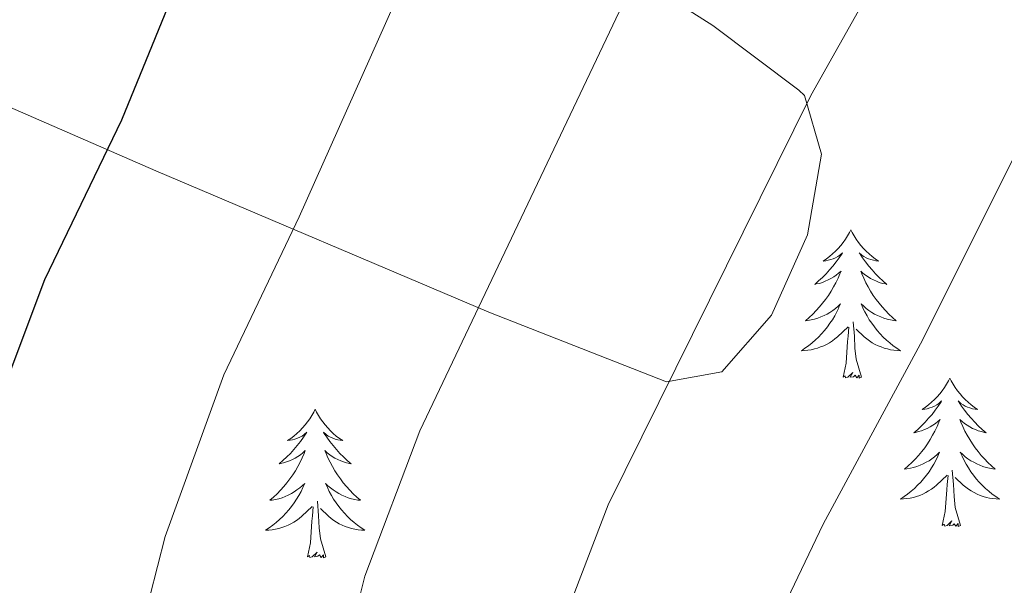
# Model space of a CAD drawing. Units: metres. Extents: x 616599 to 621104, y 4740593 to 4743640.
# Drawn here: x 619760 to 619839, y 4741231 to 4741277 of the extents above; entities that cross this region are included whole.
import ezdxf

# ---------------------------------------------------------------- set-up
doc = ezdxf.new("R2010")
doc.units = ezdxf.units.M
doc.header["$MEASUREMENT"] = 0
doc.linetypes.add('TRAZOSX2', pattern=[1.5, 1, -0.5])
for name, color, linetype, lineweight in [('Level 35', 92, 'TRAZOSX2', 0), ('Level 36', 19, 'Continuous', 40), ('Level 4', 36, 'Continuous', 30), ('Level 5', 36, 'Continuous', 0), ('Level 59', 19, 'Continuous', 0)]:
    doc.layers.add(name, color=color, linetype=linetype, lineweight=lineweight)

msp = doc.modelspace()

# ---------------------------------------------------------------- linework, layer by layer
at = {"layer": 'Level 35', "color": 92, "linetype": 'Continuous', "lineweight": 0, "ltscale": 0.5}
for points in [[(619822.21, 4741271.03, 589.32), (619815.29, 4741276.22, 587.79), (619803.68, 4741283.6, 584.53), (619795.25, 4741288.24, 581.9), (619781.8, 4741294.72, 577.64), (619767.64, 4741300.59, 573.42), (619757.95, 4741304.12, 570.86)], [(619757.13, 4741270.37, 573.4), (619770.56, 4741264.54, 577.15), (619797.31, 4741253.19, 585.65), (619811.57, 4741247.59, 589.2), (619816.01, 4741248.4, 589.87), (619820.01, 4741252.95, 590.17), (619822.9, 4741259.39, 590.16), (619824.01, 4741265.88, 589.89), (619822.66, 4741270.59, 589.41), (619822.21, 4741271.03, 589.32)]]:
    msp.add_polyline3d(points, dxfattribs=at)
at = {"layer": 'Level 36', "color": 92, "linetype": 'Continuous', "lineweight": 0}
for points in [[(619826.38, 4741259.81, 0.01), (619826.27, 4741259.59, 0.01), (619826.11, 4741259.31, 0.01), (619825.94, 4741259.05, 0.01), (619825.76, 4741258.79, 0.01), (619825.57, 4741258.54, 0.01), (619825.36, 4741258.31, 0.01), (619825.14, 4741258.08, 0.01), (619824.91, 4741257.86, 0.01), (619824.67, 4741257.66, 0.01), (619824.42, 4741257.47, 0.01), (619824.16, 4741257.29, 0.01), (619824.36, 4741257.31, 0.01), (619824.56, 4741257.35, 0.01), (619824.76, 4741257.41, 0.01), (619824.96, 4741257.48, 0.01), (619825.15, 4741257.56, 0.01), (619825.33, 4741257.66, 0.01), (619825.5, 4741257.77, 0.01), (619825.71, 4741257.96, 0.01), (619825.67, 4741257.9, 0.01), (619825.43, 4741257.55, 0.01), (619825.19, 4741257.22, 0.01), (619824.94, 4741256.89, 0.01), (619824.67, 4741256.58, 0.01), (619824.39, 4741256.27, 0.01), (619824.1, 4741255.98, 0.01), (619823.79, 4741255.69, 0.01), (619823.48, 4741255.42, 0.01), (619823.6, 4741255.45, 0.01), (619823.85, 4741255.5, 0.01), (619824.09, 4741255.58, 0.01), (619824.33, 4741255.67, 0.01), (619824.56, 4741255.77, 0.01), (619824.78, 4741255.89, 0.01), (619825, 4741256.02, 0.01), (619825.21, 4741256.16, 0.01), (619825.4, 4741256.32, 0.01), (619825.59, 4741256.49, 0.01), (619825.5, 4741256.27, 0.01), (619825.35, 4741255.91, 0.01), (619825.17, 4741255.55, 0.01), (619824.99, 4741255.21, 0.01), (619824.79, 4741254.87, 0.01), (619824.58, 4741254.53, 0.01), (619824.35, 4741254.21, 0.01), (619824.11, 4741253.9, 0.01), (619823.86, 4741253.6, 0.01), (619823.6, 4741253.31, 0.01), (619823.32, 4741253.02, 0.01), (619823.03, 4741252.75, 0.01), (619822.74, 4741252.5, 0.01), (619822.93, 4741252.52, 0.01), (619823.2, 4741252.57, 0.01), (619823.46, 4741252.63, 0.01), (619823.72, 4741252.71, 0.01), (619823.98, 4741252.8, 0.01), (619824.23, 4741252.91, 0.01), (619824.47, 4741253.03, 0.01), (619824.7, 4741253.17, 0.01), (619824.93, 4741253.32, 0.01), (619825.14, 4741253.49, 0.01), (619825.35, 4741253.66, 0.01), (619825.54, 4741253.85, 0.01), (619825.4, 4741253.52, 0.01)], [(619826.38, 4741259.81, 0.01), (619826.49, 4741259.59, 0.01), (619826.64, 4741259.31, 0.01), (619826.81, 4741259.05, 0.01), (619826.99, 4741258.79, 0.01), (619827.19, 4741258.54, 0.01), (619827.39, 4741258.31, 0.01), (619827.61, 4741258.08, 0.01), (619827.84, 4741257.86, 0.01), (619828.08, 4741257.66, 0.01), (619828.33, 4741257.47, 0.01), (619828.59, 4741257.29, 0.01), (619828.4, 4741257.31, 0.01), (619828.19, 4741257.35, 0.01), (619827.99, 4741257.41, 0.01), (619827.8, 4741257.48, 0.01), (619827.61, 4741257.56, 0.01), (619827.43, 4741257.66, 0.01), (619827.25, 4741257.77, 0.01), (619827.05, 4741257.96, 0.01), (619827.09, 4741257.9, 0.01), (619827.32, 4741257.55, 0.01), (619827.56, 4741257.22, 0.01), (619827.82, 4741256.89, 0.01), (619828.09, 4741256.58, 0.01), (619828.37, 4741256.27, 0.01), (619828.66, 4741255.98, 0.01), (619828.96, 4741255.69, 0.01), (619829.28, 4741255.42, 0.01), (619829.15, 4741255.45, 0.01), (619828.91, 4741255.5, 0.01), (619828.66, 4741255.58, 0.01), (619828.43, 4741255.67, 0.01), (619828.2, 4741255.77, 0.01), (619827.97, 4741255.89, 0.01), (619827.76, 4741256.02, 0.01), (619827.55, 4741256.16, 0.01), (619827.35, 4741256.32, 0.01), (619827.17, 4741256.49, 0.01), (619827.25, 4741256.27, 0.01), (619827.41, 4741255.91, 0.01), (619827.58, 4741255.55, 0.01), (619827.77, 4741255.21, 0.01), (619827.97, 4741254.87, 0.01), (619828.18, 4741254.53, 0.01), (619828.41, 4741254.21, 0.01), (619828.65, 4741253.9, 0.01), (619828.9, 4741253.6, 0.01), (619829.16, 4741253.31, 0.01), (619829.43, 4741253.02, 0.01), (619829.72, 4741252.75, 0.01), (619830.02, 4741252.5, 0.01), (619829.82, 4741252.52, 0.01), (619829.56, 4741252.57, 0.01), (619829.29, 4741252.63, 0.01), (619829.03, 4741252.71, 0.01), (619828.78, 4741252.8, 0.01), (619828.53, 4741252.91, 0.01), (619828.29, 4741253.03, 0.01), (619828.06, 4741253.17, 0.01), (619827.83, 4741253.32, 0.01), (619827.61, 4741253.49, 0.01), (619827.41, 4741253.66, 0.01), (619827.21, 4741253.85, 0.01), (619827.35, 4741253.52, 0.01)], [(619825.404, 4741253.519, 0.01), (619825.254, 4741253.199, 0.01), (619825.084, 4741252.889, 0.01), (619824.894, 4741252.579, 0.01), (619824.704, 4741252.289, 0.01), (619824.493, 4741251.999, 0.01), (619824.263, 4741251.719, 0.01), (619824.033, 4741251.449, 0.01), (619823.783, 4741251.189, 0.01), (619823.533, 4741250.949, 0.01), (619823.263, 4741250.719, 0.01), (619822.983, 4741250.489, 0.01), (619822.693, 4741250.289, 0.01), (619822.403, 4741250.089, 0.01), (619822.663, 4741250.099, 0.01), (619822.933, 4741250.129, 0.01), (619823.193, 4741250.169, 0.01), (619823.453, 4741250.229, 0.01), (619823.703, 4741250.299, 0.01), (619823.953, 4741250.389, 0.01), (619824.203, 4741250.489, 0.01), (619824.433, 4741250.599, 0.01), (619824.663, 4741250.729, 0.01), (619824.893, 4741250.879, 0.01), (619825.103, 4741251.039, 0.01), (619825.303, 4741251.209, 0.01), (619826.153, 4741252.008, 0.01)], [(619827.354, 4741253.518, 0.01), (619827.514, 4741253.198, 0.01), (619827.684, 4741252.888, 0.01), (619827.864, 4741252.578, 0.01), (619828.063, 4741252.288, 0.01), (619828.273, 4741251.998, 0.01), (619828.493, 4741251.718, 0.01), (619828.733, 4741251.448, 0.01), (619828.973, 4741251.188, 0.01), (619829.233, 4741250.948, 0.01), (619829.503, 4741250.718, 0.01), (619829.783, 4741250.488, 0.01), (619830.073, 4741250.288, 0.01), (619830.363, 4741250.088, 0.01), (619830.093, 4741250.098, 0.01), (619829.833, 4741250.128, 0.01), (619829.573, 4741250.168, 0.01), (619829.313, 4741250.228, 0.01), (619829.053, 4741250.298, 0.01), (619828.803, 4741250.388, 0.01), (619828.563, 4741250.488, 0.01), (619828.323, 4741250.598, 0.01), (619828.093, 4741250.728, 0.01), (619827.873, 4741250.878, 0.01), (619827.663, 4741251.038, 0.01), (619827.453, 4741251.208, 0.01), (619826.803, 4741251.828, 0.01)], [(619827.23, 4741247.96, 0.01), (619826.8, 4741249.4, 0.01), (619826.71, 4741250.3, 0.01), (619826.66, 4741251.25, 0.01), (619826.56, 4741252.41, 0.01)], [(619825.76, 4741247.96, 0.01), (619826, 4741249.08, 0.01), (619826.12, 4741250.82, 0.01), (619826.17, 4741251.25, 0.01), (619826.23, 4741251.97, 0.01)], [(619827.23, 4741247.96, 0.01), (619827.05, 4741247.89, 0.01), (619827.04, 4741248.13, 0.01), (619826.85, 4741247.91, 0.01), (619826.73, 4741248.11, 0.01), (619826.6, 4741248, 0.01), (619826.33, 4741247.95, 0.01), (619826.53, 4741248.34, 0.01), (619826.15, 4741247.96, 0.01), (619825.96, 4741247.91, 0.01), (619825.92, 4741248.07, 0.01), (619825.76, 4741247.96, 0.01)], [(619834.34, 4741247.89, 0.01), (619834.23, 4741247.67, 0.01), (619834.07, 4741247.4, 0.01), (619833.9, 4741247.13, 0.01), (619833.72, 4741246.87, 0.01), (619833.53, 4741246.63, 0.01), (619833.32, 4741246.39, 0.01), (619833.1, 4741246.16, 0.01), (619832.87, 4741245.95, 0.01), (619832.63, 4741245.74, 0.01), (619832.38, 4741245.55, 0.01), (619832.12, 4741245.37, 0.01), (619832.32, 4741245.4, 0.01), (619832.52, 4741245.43, 0.01), (619832.72, 4741245.49, 0.01), (619832.92, 4741245.56, 0.01), (619833.11, 4741245.64, 0.01), (619833.29, 4741245.74, 0.01), (619833.46, 4741245.85, 0.01), (619833.67, 4741246.05, 0.01), (619833.63, 4741245.98, 0.01), (619833.39, 4741245.63, 0.01), (619833.15, 4741245.3, 0.01), (619832.9, 4741244.97, 0.01), (619832.63, 4741244.66, 0.01), (619832.35, 4741244.35, 0.01), (619832.06, 4741244.06, 0.01), (619831.75, 4741243.77, 0.01), (619831.44, 4741243.5, 0.01), (619831.56, 4741243.53, 0.01), (619831.81, 4741243.59, 0.01), (619832.05, 4741243.66, 0.01), (619832.29, 4741243.75, 0.01), (619832.52, 4741243.85, 0.01), (619832.74, 4741243.97, 0.01), (619832.96, 4741244.1, 0.01), (619833.17, 4741244.24, 0.01), (619833.36, 4741244.4, 0.01), (619833.55, 4741244.57, 0.01), (619833.46, 4741244.35, 0.01), (619833.31, 4741243.99, 0.01), (619833.13, 4741243.63, 0.01), (619832.95, 4741243.29, 0.01), (619832.75, 4741242.95, 0.01), (619832.54, 4741242.61, 0.01), (619832.31, 4741242.29, 0.01), (619832.07, 4741241.98, 0.01), (619831.82, 4741241.68, 0.01), (619831.56, 4741241.39, 0.01), (619831.28, 4741241.11, 0.01), (619830.99, 4741240.83, 0.01), (619830.7, 4741240.58, 0.01), (619830.89, 4741240.6, 0.01), (619831.16, 4741240.65, 0.01), (619831.42, 4741240.71, 0.01), (619831.68, 4741240.79, 0.01), (619831.94, 4741240.89, 0.01), (619832.19, 4741240.99, 0.01), (619832.43, 4741241.12, 0.01), (619832.66, 4741241.25, 0.01), (619832.89, 4741241.4, 0.01), (619833.1, 4741241.57, 0.01), (619833.31, 4741241.74, 0.01), (619833.5, 4741241.93, 0.01), (619833.36, 4741241.61, 0.01)], [(619834.34, 4741247.89, 0.01), (619834.45, 4741247.67, 0.01), (619834.6, 4741247.4, 0.01), (619834.77, 4741247.13, 0.01), (619834.95, 4741246.87, 0.01), (619835.15, 4741246.63, 0.01), (619835.35, 4741246.39, 0.01), (619835.57, 4741246.16, 0.01), (619835.8, 4741245.95, 0.01), (619836.04, 4741245.74, 0.01), (619836.29, 4741245.55, 0.01), (619836.55, 4741245.37, 0.01), (619836.36, 4741245.4, 0.01), (619836.15, 4741245.43, 0.01), (619835.95, 4741245.49, 0.01), (619835.76, 4741245.56, 0.01), (619835.57, 4741245.64, 0.01), (619835.39, 4741245.74, 0.01), (619835.21, 4741245.85, 0.01), (619835.01, 4741246.05, 0.01), (619835.05, 4741245.98, 0.01), (619835.28, 4741245.63, 0.01), (619835.52, 4741245.3, 0.01), (619835.78, 4741244.97, 0.01), (619836.05, 4741244.66, 0.01), (619836.33, 4741244.35, 0.01), (619836.62, 4741244.06, 0.01), (619836.92, 4741243.77, 0.01), (619837.24, 4741243.5, 0.01), (619837.11, 4741243.53, 0.01), (619836.87, 4741243.59, 0.01), (619836.62, 4741243.66, 0.01), (619836.39, 4741243.75, 0.01), (619836.16, 4741243.85, 0.01), (619835.93, 4741243.97, 0.01), (619835.72, 4741244.1, 0.01), (619835.51, 4741244.24, 0.01), (619835.31, 4741244.4, 0.01), (619835.13, 4741244.57, 0.01), (619835.21, 4741244.35, 0.01), (619835.37, 4741243.99, 0.01), (619835.54, 4741243.63, 0.01), (619835.73, 4741243.29, 0.01), (619835.93, 4741242.95, 0.01), (619836.14, 4741242.61, 0.01), (619836.37, 4741242.29, 0.01), (619836.61, 4741241.98, 0.01), (619836.86, 4741241.68, 0.01), (619837.12, 4741241.39, 0.01), (619837.39, 4741241.11, 0.01), (619837.68, 4741240.83, 0.01), (619837.98, 4741240.58, 0.01), (619837.78, 4741240.6, 0.01), (619837.52, 4741240.65, 0.01), (619837.25, 4741240.71, 0.01), (619836.99, 4741240.79, 0.01), (619836.74, 4741240.89, 0.01), (619836.49, 4741240.99, 0.01), (619836.25, 4741241.12, 0.01), (619836.02, 4741241.25, 0.01), (619835.79, 4741241.4, 0.01), (619835.57, 4741241.57, 0.01), (619835.37, 4741241.74, 0.01), (619835.17, 4741241.93, 0.01), (619835.31, 4741241.61, 0.01)], [(619783.35, 4741245.38, 0.01), (619783.24, 4741245.16, 0.01), (619783.08, 4741244.89, 0.01), (619782.91, 4741244.62, 0.01), (619782.73, 4741244.37, 0.01), (619782.54, 4741244.12, 0.01), (619782.33, 4741243.88, 0.01), (619782.11, 4741243.65, 0.01), (619781.88, 4741243.44, 0.01), (619781.64, 4741243.23, 0.01), (619781.39, 4741243.04, 0.01), (619781.13, 4741242.87, 0.01), (619781.33, 4741242.89, 0.01), (619781.53, 4741242.93, 0.01), (619781.73, 4741242.98, 0.01), (619781.93, 4741243.05, 0.01), (619782.12, 4741243.13, 0.01), (619782.3, 4741243.23, 0.01), (619782.47, 4741243.35, 0.01), (619782.68, 4741243.54, 0.01), (619782.63, 4741243.47, 0.01), (619782.41, 4741243.13, 0.01), (619782.16, 4741242.79, 0.01), (619781.91, 4741242.47, 0.01), (619781.64, 4741242.15, 0.01), (619781.36, 4741241.84, 0.01), (619781.07, 4741241.55, 0.01), (619780.76, 4741241.27, 0.01), (619780.45, 4741241, 0.01), (619780.57, 4741241.02, 0.01), (619780.82, 4741241.08, 0.01), (619781.06, 4741241.15, 0.01), (619781.3, 4741241.24, 0.01), (619781.53, 4741241.34, 0.01), (619781.75, 4741241.46, 0.01), (619781.97, 4741241.59, 0.01), (619782.17, 4741241.73, 0.01), (619782.37, 4741241.89, 0.01), (619782.56, 4741242.06, 0.01), (619782.47, 4741241.84, 0.01), (619782.31, 4741241.48, 0.01), (619782.14, 4741241.13, 0.01), (619781.96, 4741240.78, 0.01), (619781.76, 4741240.44, 0.01), (619781.55, 4741240.11, 0.01), (619781.32, 4741239.79, 0.01), (619781.08, 4741239.47, 0.01), (619780.83, 4741239.17, 0.01), (619780.57, 4741238.88, 0.01), (619780.29, 4741238.6, 0.01), (619780, 4741238.33, 0.01), (619779.71, 4741238.07, 0.01), (619779.9, 4741238.09, 0.01), (619780.17, 4741238.14, 0.01), (619780.43, 4741238.2, 0.01), (619780.69, 4741238.28, 0.01), (619780.95, 4741238.38, 0.01), (619781.19, 4741238.49, 0.01), (619781.44, 4741238.61, 0.01), (619781.67, 4741238.75, 0.01), (619781.89, 4741238.9, 0.01), (619782.11, 4741239.06, 0.01), (619782.32, 4741239.24, 0.01), (619782.51, 4741239.42, 0.01), (619782.37, 4741239.1, 0.01)], [(619783.35, 4741245.38, 0.01), (619783.46, 4741245.16, 0.01), (619783.61, 4741244.89, 0.01), (619783.78, 4741244.62, 0.01), (619783.96, 4741244.37, 0.01), (619784.16, 4741244.12, 0.01), (619784.37, 4741243.88, 0.01), (619784.58, 4741243.65, 0.01), (619784.81, 4741243.44, 0.01), (619785.05, 4741243.23, 0.01), (619785.31, 4741243.04, 0.01), (619785.57, 4741242.87, 0.01), (619785.37, 4741242.89, 0.01), (619785.16, 4741242.93, 0.01), (619784.96, 4741242.98, 0.01), (619784.77, 4741243.05, 0.01), (619784.58, 4741243.13, 0.01), (619784.4, 4741243.23, 0.01), (619784.23, 4741243.35, 0.01), (619784.02, 4741243.54, 0.01), (619784.06, 4741243.47, 0.01), (619784.29, 4741243.13, 0.01), (619784.53, 4741242.79, 0.01), (619784.79, 4741242.47, 0.01), (619785.06, 4741242.15, 0.01), (619785.34, 4741241.84, 0.01), (619785.63, 4741241.55, 0.01), (619785.93, 4741241.27, 0.01), (619786.25, 4741241, 0.01), (619786.12, 4741241.02, 0.01), (619785.88, 4741241.08, 0.01), (619785.63, 4741241.15, 0.01), (619785.4, 4741241.24, 0.01), (619785.17, 4741241.34, 0.01), (619784.94, 4741241.46, 0.01), (619784.73, 4741241.59, 0.01), (619784.52, 4741241.73, 0.01), (619784.32, 4741241.89, 0.01), (619784.14, 4741242.06, 0.01), (619784.23, 4741241.84, 0.01), (619784.38, 4741241.48, 0.01), (619784.55, 4741241.13, 0.01), (619784.74, 4741240.78, 0.01), (619784.94, 4741240.44, 0.01), (619785.15, 4741240.11, 0.01), (619785.38, 4741239.79, 0.01), (619785.61, 4741239.47, 0.01), (619785.87, 4741239.17, 0.01), (619786.13, 4741238.88, 0.01), (619786.41, 4741238.6, 0.01), (619786.69, 4741238.33, 0.01), (619786.99, 4741238.07, 0.01), (619786.79, 4741238.09, 0.01), (619786.53, 4741238.14, 0.01), (619786.26, 4741238.2, 0.01), (619786, 4741238.28, 0.01), (619785.75, 4741238.38, 0.01), (619785.5, 4741238.49, 0.01), (619785.26, 4741238.61, 0.01), (619785.03, 4741238.75, 0.01), (619784.8, 4741238.9, 0.01), (619784.59, 4741239.06, 0.01), (619784.38, 4741239.24, 0.01), (619784.18, 4741239.42, 0.01), (619784.33, 4741239.1, 0.01)], [(619833.361, 4741241.608, 0.01), (619833.211, 4741241.278, 0.01), (619833.041, 4741240.968, 0.01), (619832.851, 4741240.668, 0.01), (619832.661, 4741240.368, 0.01), (619832.451, 4741240.078, 0.01), (619832.221, 4741239.798, 0.01), (619831.991, 4741239.528, 0.01), (619831.741, 4741239.278, 0.01), (619831.491, 4741239.028, 0.01), (619831.221, 4741238.798, 0.01), (619830.94, 4741238.568, 0.01), (619830.65, 4741238.368, 0.01), (619830.36, 4741238.168, 0.01), (619830.62, 4741238.178, 0.01), (619830.89, 4741238.208, 0.01), (619831.15, 4741238.248, 0.01), (619831.41, 4741238.308, 0.01), (619831.66, 4741238.378, 0.01), (619831.91, 4741238.468, 0.01), (619832.16, 4741238.568, 0.01), (619832.39, 4741238.688, 0.01), (619832.62, 4741238.818, 0.01), (619832.851, 4741238.958, 0.01), (619833.061, 4741239.118, 0.01), (619833.261, 4741239.288, 0.01), (619834.111, 4741240.088, 0.01)], [(619835.311, 4741241.608, 0.01), (619835.471, 4741241.278, 0.01), (619835.641, 4741240.968, 0.01), (619835.821, 4741240.668, 0.01), (619836.021, 4741240.368, 0.01), (619836.231, 4741240.077, 0.01), (619836.451, 4741239.797, 0.01), (619836.691, 4741239.527, 0.01), (619836.93, 4741239.277, 0.01), (619837.19, 4741239.027, 0.01), (619837.46, 4741238.797, 0.01), (619837.74, 4741238.567, 0.01), (619838.03, 4741238.367, 0.01), (619838.32, 4741238.167, 0.01), (619838.05, 4741238.177, 0.01), (619837.79, 4741238.207, 0.01), (619837.53, 4741238.247, 0.01), (619837.27, 4741238.307, 0.01), (619837.01, 4741238.377, 0.01), (619836.76, 4741238.467, 0.01), (619836.52, 4741238.567, 0.01), (619836.28, 4741238.687, 0.01), (619836.05, 4741238.817, 0.01), (619835.83, 4741238.958, 0.01), (619835.62, 4741239.118, 0.01), (619835.411, 4741239.288, 0.01), (619834.761, 4741239.908, 0.01)], [(619835.19, 4741236.04, 0.01), (619834.76, 4741237.48, 0.01), (619834.67, 4741238.38, 0.01), (619834.62, 4741239.33, 0.01), (619834.52, 4741240.5, 0.01)], [(619833.72, 4741236.04, 0.01), (619833.96, 4741237.16, 0.01), (619834.08, 4741238.9, 0.01), (619834.13, 4741239.33, 0.01), (619834.19, 4741240.05, 0.01)], [(619782.372, 4741239.102, 0.01), (619782.222, 4741238.782, 0.01), (619782.052, 4741238.462, 0.01), (619781.862, 4741238.162, 0.01), (619781.671, 4741237.862, 0.01), (619781.461, 4741237.572, 0.01), (619781.231, 4741237.292, 0.01), (619781.001, 4741237.032, 0.01), (619780.751, 4741236.772, 0.01), (619780.491, 4741236.522, 0.01), (619780.231, 4741236.292, 0.01), (619779.951, 4741236.072, 0.01), (619779.661, 4741235.862, 0.01), (619779.371, 4741235.672, 0.01), (619779.631, 4741235.682, 0.01), (619779.901, 4741235.702, 0.01), (619780.161, 4741235.742, 0.01), (619780.421, 4741235.802, 0.01), (619780.671, 4741235.872, 0.01), (619780.921, 4741235.962, 0.01), (619781.171, 4741236.062, 0.01), (619781.401, 4741236.182, 0.01), (619781.631, 4741236.312, 0.01), (619781.861, 4741236.452, 0.01), (619782.071, 4741236.612, 0.01), (619782.271, 4741236.782, 0.01), (619783.121, 4741237.582, 0.01)], [(619784.332, 4741239.102, 0.01), (619784.482, 4741238.782, 0.01), (619784.652, 4741238.462, 0.01), (619784.831, 4741238.162, 0.01), (619785.031, 4741237.862, 0.01), (619785.241, 4741237.572, 0.01), (619785.461, 4741237.292, 0.01), (619785.701, 4741237.032, 0.01), (619785.941, 4741236.772, 0.01), (619786.201, 4741236.522, 0.01), (619786.471, 4741236.292, 0.01), (619786.751, 4741236.072, 0.01), (619787.041, 4741235.862, 0.01), (619787.331, 4741235.672, 0.01), (619787.061, 4741235.682, 0.01), (619786.801, 4741235.702, 0.01), (619786.541, 4741235.742, 0.01), (619786.281, 4741235.802, 0.01), (619786.021, 4741235.872, 0.01), (619785.771, 4741235.962, 0.01), (619785.531, 4741236.062, 0.01), (619785.291, 4741236.182, 0.01), (619785.061, 4741236.312, 0.01), (619784.841, 4741236.452, 0.01), (619784.631, 4741236.612, 0.01), (619784.421, 4741236.782, 0.01), (619783.771, 4741237.402, 0.01)], [(619784.2, 4741233.53, 0.01), (619783.77, 4741234.97, 0.01), (619783.68, 4741235.87, 0.01), (619783.63, 4741236.82, 0.01), (619783.53, 4741237.99, 0.01)], [(619782.73, 4741233.53, 0.01), (619782.97, 4741234.65, 0.01), (619783.09, 4741236.39, 0.01), (619783.13, 4741236.82, 0.01), (619783.2, 4741237.55, 0.01)], [(619835.19, 4741236.04, 0.01), (619835.01, 4741235.97, 0.01), (619835, 4741236.21, 0.01), (619834.81, 4741235.99, 0.01), (619834.69, 4741236.19, 0.01), (619834.56, 4741236.08, 0.01), (619834.29, 4741236.03, 0.01), (619834.49, 4741236.42, 0.01), (619834.11, 4741236.04, 0.01), (619833.92, 4741235.99, 0.01), (619833.88, 4741236.15, 0.01), (619833.72, 4741236.04, 0.01)], [(619784.2, 4741233.53, 0.01), (619784.03, 4741233.46, 0.01), (619784.01, 4741233.7, 0.01), (619783.82, 4741233.48, 0.01), (619783.69, 4741233.68, 0.01), (619783.57, 4741233.57, 0.01), (619783.3, 4741233.52, 0.01), (619783.5, 4741233.91, 0.01), (619783.11, 4741233.53, 0.01), (619782.93, 4741233.48, 0.01), (619782.89, 4741233.64, 0.01), (619782.73, 4741233.53, 0.01)]]:
    msp.add_polyline3d(points, dxfattribs=at)
at = {"layer": 'Level 4', "color": 36, "linetype": 'Continuous', "lineweight": 30}
msp.add_polyline3d([(619755.13, 4741238.54, 575.01), (619761.64, 4741255.81, 575.01), (619767.81, 4741268.63, 575.01), (619775.69, 4741287.91, 575.01), (619781.38, 4741298.83, 575.01), (619792.648, 4741315.352, 575.01), (619812.484, 4741345.681, 575.01), (619823.927, 4741362.31, 575.01), (619841.373, 4741391.429, 575.01)], dxfattribs=at)
at = {"layer": 'Level 5', "color": 36, "linetype": 'Continuous', "lineweight": 0}
for points in [[(619851.17, 4741089, 585.01), (619842.41, 4741098.31, 585.01), (619835.27, 4741107.1, 585.01), (619825.39, 4741122.17, 585.01), (619815.87, 4741140.24, 585.01), (619813.6, 4741146.83, 585.01), (619810.92, 4741153, 585.01), (619804.19, 4741172.84, 585.01), (619801.21, 4741183.42, 585.01), (619791.99, 4741205.11, 585.01), (619787.25, 4741221.19, 585.01), (619786.13, 4741226.1, 585.01), (619786.13, 4741227.16, 585.01), (619787.35, 4741231.98, 585.01), (619791.77, 4741243.66, 585.01), (619808.04, 4741277.87, 585.01), (619813.63, 4741287.79, 585.01), (619834.06, 4741320.38, 585.01), (619867.47, 4741375.59, 585.01), (619871.01, 4741382.43, 585.01), (619880.49, 4741408.01, 585.01)], [(619866.36, 4741084.22, 590.01), (619851.54, 4741103.47, 590.01), (619847.75, 4741109.43, 590.01), (619842.8, 4741118.12, 590.01), (619830.37, 4741142.23, 590.01), (619815.67, 4741178.95, 590.01), (619812.58, 4741188.78, 590.01), (619810.08, 4741194.23, 590.01), (619808.35, 4741199.84, 590.01), (619805.94, 4741205.35, 590.01), (619803.99, 4741213.37, 590.01), (619802.95, 4741219.98, 590.01), (619802.52, 4741224.99, 590.01), (619804.21, 4741230.72, 590.01), (619806.88, 4741237.7, 590.01), (619823.16, 4741270.59, 590.01), (619836.83, 4741294.89, 590.01), (619847.92, 4741312.44, 590.01), (619862.64, 4741338.04, 590.01), (619883.04, 4741371.98, 590.01), (619884.65, 4741375.13, 590.01), (619895.19, 4741399.46, 590.01)], [(619880.61, 4741093.99, 595.01), (619876.09, 4741098.07, 595.01), (619863.56, 4741110.49, 595.01), (619860.43, 4741114.4, 595.01), (619855.19, 4741122.61, 595.01), (619850.63, 4741131.5, 595.01), (619844.88, 4741144.22, 595.01), (619827.14, 4741185.05, 595.01), (619821.1, 4741202.83, 595.01), (619819.92, 4741207.69, 595.01), (619818.78, 4741215.5, 595.01), (619818.65, 4741218.78, 595.01), (619819.12, 4741223.75, 595.01), (619821.26, 4741230.11, 595.01), (619824.15, 4741236.16, 595.01), (619831.97, 4741250.63, 595.01), (619840.55, 4741267.76, 595.01), (619850.6, 4741286.69, 595.01), (619861.79, 4741304.49, 595.01), (619876.53, 4741331.37, 595.01), (619896.14, 4741364.03, 595.01), (619898.29, 4741367.83, 595.01), (619907.65, 4741386.83, 595.01)], [(619821.82, 4741090.02, 580.01), (619819.37, 4741105.75, 580.01), (619818.09, 4741111.59, 580.01), (619816.13, 4741116.19, 580.01), (619809.3, 4741128.21, 580.01), (619806.49, 4741132.32, 580.01), (619801.37, 4741138.26, 580.01), (619796.99, 4741151.87, 580.01), (619789.83, 4741178.05, 580.01), (619778.37, 4741204.03, 580.01), (619774.32, 4741215.91, 580.01), (619771.55, 4741222.39, 580.01), (619770.08, 4741227.3, 580.01), (619770.06, 4741230.35, 580.01), (619771.3, 4741235.17, 580.01), (619776.02, 4741248.15, 580.01), (619782.07, 4741260.83, 580.01), (619792.9, 4741285.17, 580.01), (619796.23, 4741291.16, 580.01), (619837.6, 4741355.56, 580.01), (619854.42, 4741383.51, 580.01)]]:
    msp.add_polyline3d(points, dxfattribs=at)
at = {"layer": 'Level 59', "color": 19, "linetype": 'Continuous', "lineweight": 0}
msp.add_polyline3d([(619757.95, 4741304.12, 570.86), (619767.64, 4741300.59, 573.42), (619781.8, 4741294.72, 577.64), (619795.25, 4741288.24, 581.9), (619803.68, 4741283.6, 584.53), (619815.29, 4741276.22, 587.79), (619822.21, 4741271.03, 589.32), (619822.21, 4741271.03, 589.32), (619822.66, 4741270.59, 589.41), (619824.01, 4741265.88, 589.89), (619822.9, 4741259.39, 590.16), (619820.01, 4741252.95, 590.17), (619816.01, 4741248.4, 589.87), (619811.57, 4741247.59, 589.2), (619797.31, 4741253.19, 585.65), (619770.56, 4741264.54, 577.15), (619757.13, 4741270.37, 573.4)], dxfattribs=at)

doc.saveas('drawing.dxf')
